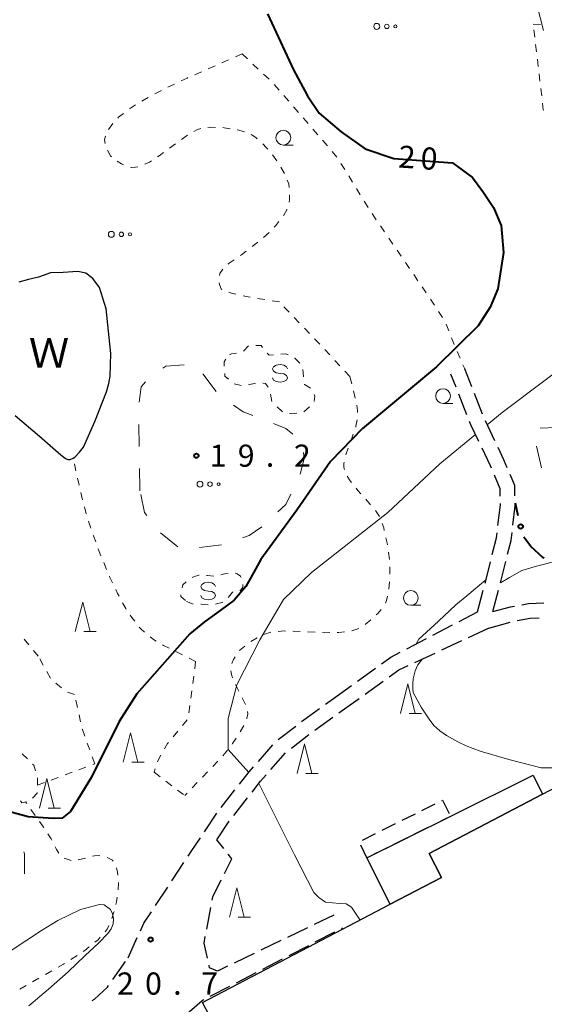
# Model space of a CAD drawing. Units: metres. Extents: x -72000 to -70000, y 40500 to 42000.
# Drawn here: x -71229 to -71140, y 41636 to 41803 of the extents above; entities that cross this region are included whole.
import ezdxf

# ---------------------------------------------------------------- set-up
doc = ezdxf.new("R2010")
doc.units = ezdxf.units.M
for name, color, linetype, lineweight in [('210600_庭園路等', 7, 'Continuous', 30), ('300100_普通建物', 7, 'Continuous', 30), ('300300_普通無壁舎', 7, 'Continuous', 30), ('510100_河川', 7, 'Continuous', 30), ('613000_さく(未分類)', 7, 'Continuous', 30), ('620100_区域界', 7, 'Continuous', 30), ('630100_植生界', 7, 'Continuous', 30), ('632300_芝地', 7, 'Continuous', 13), ('633100_広葉樹林', 7, 'Continuous', 13), ('633200_針葉樹林', 7, 'Continuous', 13), ('634000_砂れき地(未分類)', 7, 'Continuous', 13), ('710100_等高線(計曲線)', 7, 'Continuous', 40), ('710200_等高線(主曲線)', 7, 'Continuous', 13), ('710300_等高線(補助曲線)', 7, 'Continuous', 13), ('731200_図化機測定による標高点', 7, 'Continuous', 40), ('818100_(注記)説明注記', 7, 'Continuous', 40)]:
    doc.layers.add(name, color=color, linetype=linetype, lineweight=lineweight)
doc.styles.add('Style-Kanji', font='MS Gothic.ttf')
doc.styles.add('Style-WORKING', font='MS Gothic.ttf')

msp = doc.modelspace()

# ---------------------------------------------------------------- linework, layer by layer
at = {"layer": '210600_庭園路等', "linetype": 'Continuous', "lineweight": 30}
for p, q in [((-71152.3, 41740.649), (-71153.48, 41743.65)), ((-71154.948, 41740.564), (-71155.8, 41742.74)), ((-71153.125, 41735.908), (-71154.492, 41739.4)), ((-71150.469, 41735.996), (-71151.842, 41739.486)), ((-71148.363, 41731.464), (-71149.985, 41734.845)), ((-71147.442, 41707.439), (-71146.528, 41711.076)), ((-71151.29, 41702.56), (-71150.341, 41706.188)), ((-71148.7, 41702.6), (-71147.753, 41706.229)), ((-71154.428, 41700.918), (-71151.29, 41702.56)), ((-71158.858, 41698.601), (-71155.535, 41700.339)), ((-71149.42, 41699.81), (-71145.802, 41700.797)), ((-71152.838, 41698.213), (-71149.441, 41699.8)), ((-71163.288, 41696.283), (-71159.965, 41698.021)), ((-71157.369, 41696.097), (-71153.971, 41697.684)), ((-71161.899, 41693.982), (-71158.501, 41695.568)), ((-71171.619, 41690.79), (-71168.58, 41692.988)), ((-71170.306, 41688.632), (-71167.257, 41690.816)), ((-71175.67, 41687.86), (-71172.631, 41690.058)), ((-71177.004, 41686.904), (-71175.67, 41687.86)), ((-71174.37, 41685.72), (-71171.322, 41687.904)), ((-71174.774, 41685.43), (-71174.37, 41685.72)), ((-71178.834, 41682.513), (-71175.789, 41684.701)), ((-71185.016, 41680.922), (-71182.047, 41683.213)), ((-71182.803, 41679.472), (-71179.833, 41681.762)), ((-71188.384, 41677.238), (-71185.908, 41680.055)), ((-71186.254, 41675.876), (-71183.777, 41678.692)), ((-71194.65, 41669.448), (-71192.338, 41672.401)), ((-71192.534, 41668.098), (-71190.222, 41671.051)), ((-71197.491, 41665.336), (-71195.401, 41668.45)), ((-71195.38, 41663.99), (-71193.293, 41667.106)), ((-71194.238, 41662.525), (-71195.38, 41663.99)), ((-71203.028, 41657.01), (-71200.961, 41660.138)), ((-71205.785, 41652.838), (-71203.717, 41655.967)), ((-71197.122, 41648.852), (-71196.429, 41652.537)), ((-71175.59, 41651.24), (-71178.969, 41649.615)), ((-71180.096, 41649.073), (-71183.475, 41647.447)), ((-71174.314, 41648.98), (-71174.14, 41649.07)), ((-71210.4, 41644), (-71208.857, 41647.418)), ((-71178.755, 41646.683), (-71175.425, 41648.405)), ((-71184.602, 41646.905), (-71187.981, 41645.28)), ((-71183.196, 41644.385), (-71179.866, 41646.108)), ((-71189.108, 41644.738), (-71192.487, 41643.113)), ((-71187.638, 41642.088), (-71184.307, 41643.811)), ((-71213.004, 41640.31), (-71210.842, 41643.374)), ((-71192.079, 41639.791), (-71188.748, 41641.514)), ((-71196.52, 41637.494), (-71193.189, 41639.217))]:
    msp.add_line(p, q, dxfattribs=at)
at = {"layer": '210600_庭園路等', "linetype": 'Continuous', "lineweight": 30, "flags": 128}
for points in [[(-71151.083, 41731.348), (-71152.46, 41734.21), (-71152.669, 41734.744)], [(-71146.273, 41726.923), (-71146.84, 41728.29), (-71147.822, 41730.337)], [(-71148.938, 41726.832), (-71149.12, 41727.27), (-71150.541, 41730.222)], [(-71147.473, 41722.12), (-71147.5, 41723.38), (-71148.457, 41725.678)], [(-71144.974, 41722.173), (-71145.02, 41723.9), (-71145.795, 41725.768)], [(-71147.853, 41717.145), (-71147.44, 41720.63), (-71147.445, 41720.87)], [(-71145.329, 41717.198), (-71144.93, 41720.51), (-71144.941, 41720.923)], [(-71148.806, 41712.247), (-71148.1, 41715.06), (-71148, 41715.903)], [(-71146.223, 41712.288), (-71145.64, 41714.61), (-71145.478, 41715.956)], [(-71150.025, 41707.397), (-71149.98, 41707.57), (-71149.111, 41711.034)], [(-71143.839, 41703.745), (-71142.71, 41703.94), (-71140.109, 41704.069)], [(-71148.7, 41702.6), (-71145.72, 41703.42), (-71145.07, 41703.532)], [(-71144.584, 41701.073), (-71142.43, 41701.45), (-71140.869, 41701.53)], [(-71167.567, 41693.72), (-71165.95, 41694.89), (-71164.396, 41695.703)], [(-71166.241, 41691.544), (-71164.6, 41692.72), (-71163.032, 41693.453)], [(-71181.057, 41683.977), (-71180.69, 41684.26), (-71178.02, 41686.175)], [(-71191.568, 41673.385), (-71189.92, 41675.49), (-71189.209, 41676.299)], [(-71189.452, 41672.035), (-71188, 41673.89), (-71187.079, 41674.937)], [(-71200.271, 41661.181), (-71199.75, 41661.97), (-71198.187, 41664.298)], [(-71194.113, 41658.288), (-71192.87, 41660.77), (-71193.469, 41661.539)], [(-71196.198, 41653.766), (-71196.09, 41654.34), (-71194.672, 41657.171)], [(-71208.343, 41648.557), (-71207.76, 41649.85), (-71206.474, 41651.795)], [(-71196.996, 41643.958), (-71197.57, 41646.47), (-71197.353, 41647.624)], [(-71193.613, 41642.571), (-71195.32, 41641.75), (-71196.62, 41642.31), (-71196.718, 41642.74)], [(-71216.472, 41636.76), (-71216.1, 41636.98), (-71213.9, 41639.04), (-71213.725, 41639.289)], [(-71200.489, 41634.505), (-71197.88, 41636.79), (-71197.63, 41636.919)]]:
    msp.add_lwpolyline(points, dxfattribs=at)
at = {"layer": '300100_普通建物', "linetype": 'Continuous', "lineweight": 30, "flags": 128}
msp.add_lwpolyline([(-71093.04, 41648.1), (-71175.99, 41604.66), (-71180.61, 41613.47), (-71193.59, 41606.67), (-71195.3, 41609.94), (-71199.05, 41607.98), (-71201.69, 41600.15), (-71209.2, 41596.21), (-71217.21, 41598.92), (-71220.92, 41606), (-71218.55, 41613.82), (-71211.13, 41617.71), (-71203.55, 41615.3), (-71199.76, 41617.29), (-71204.84, 41626.99), (-71195.46, 41631.9), (-71197.83, 41636.42), (-71181.14, 41645.17), (-71166.08, 41653.05), (-71157.38, 41657.61), (-71159.5, 41661.65), (-71140.31, 41671.7), (-71117.23, 41683.78)], dxfattribs=at)
msp.add_lwpolyline([(-71141.9, 41674.89), (-71140.31, 41671.7), (-71159.5, 41661.65), (-71157.38, 41657.61), (-71166.08, 41653.05), (-71170.02, 41660.92), (-71155.84, 41667.96)], close=True, dxfattribs=at)
at = {"layer": '300300_普通無壁舎', "linetype": 'Continuous', "lineweight": 30}
for p, q in [((-71157.348, 41670.596), (-71157.22, 41670.66)), ((-71157.22, 41670.66), (-71156.082, 41668.434)), ((-71160.708, 41668.931), (-71158.468, 41670.041)), ((-71164.068, 41667.265), (-71161.828, 41668.376)), ((-71156.483, 41667.641), (-71158.722, 41666.529)), ((-71167.428, 41665.6), (-71165.188, 41666.71)), ((-71159.842, 41665.973), (-71162.081, 41664.862)), ((-71170.787, 41663.934), (-71168.547, 41665.044)), ((-71163.201, 41664.306), (-71165.44, 41663.194)), ((-71166.559, 41662.638), (-71168.799, 41661.526))]:
    msp.add_line(p, q, dxfattribs=at)
at = {"layer": '300300_普通無壁舎', "linetype": 'Continuous', "lineweight": 30, "flags": 128}
msp.add_lwpolyline([(-71169.918, 41660.971), (-71170.02, 41660.92), (-71171.04, 41663.077)], dxfattribs=at)
at = {"layer": '510100_河川', "linetype": 'Continuous', "lineweight": 30, "flags": 128}
msp.add_lwpolyline([(-71229.54, 41735.76), (-71225.4, 41732.25), (-71221.8, 41729.13), (-71221.27, 41728.74), (-71220.88, 41728.43), (-71220.57, 41728.35), (-71220.19, 41728.34), (-71219.72, 41728.57), (-71219.41, 41728.72), (-71218.63, 41729.57), (-71217.93, 41730.42), (-71216.04, 41734.73), (-71214.07, 41739.75), (-71213.68, 41741.21), (-71213.43, 41742.45), (-71213.32, 41746.24), (-71214.12, 41753.83), (-71215.25, 41757.41), (-71216.39, 41758.95), (-71217.55, 41759.85), (-71218.9, 41760.15), (-71221.4, 41759.97), (-71223.53, 41759.89), (-71225.57, 41759.17), (-71227.27, 41758.79), (-71228.9, 41758.34)], dxfattribs=at)
at = {"layer": '613000_さく(未分類)', "linetype": 'Continuous', "lineweight": 40}
msp.add_line((-71144.414, 41718.814), (-71144.88, 41720.91), dxfattribs=at)
at = {"layer": '613000_さく(未分類)', "linetype": 'Continuous', "lineweight": 40, "flags": 128}
msp.add_lwpolyline([(-71140.061, 41711.604), (-71140.19, 41711.67), (-71142.28, 41713.61), (-71143.495, 41715.203)], dxfattribs=at)
at = {"layer": '613000_さく(未分類)', "linetype": 'Continuous', "lineweight": 40}
msp.add_circle((-71144.008, 41716.984), 0.375, dxfattribs=at)
at = {"layer": '620100_区域界', "linetype": 'Continuous', "lineweight": 13}
for p, q in [((-71197.767, 41742.835), (-71195.533, 41739.823)), ((-71208.561, 41730.527), (-71208.619, 41734.277)), ((-71202.011, 41713.562), (-71204.908, 41715.943)), ((-71194.592, 41713.886), (-71198.312, 41713.419))]:
    msp.add_line(p, q, dxfattribs=at)
at = {"layer": '620100_区域界', "linetype": 'Continuous', "lineweight": 13, "flags": 128}
for points in [[(-71204.557, 41743.775), (-71204.04, 41744.1), (-71200.912, 41744.363)], [(-71208.523, 41738.018), (-71208.2, 41740.62), (-71207.473, 41741.483)], [(-71192.58, 41737.549), (-71190.97, 41736.42), (-71189.311, 41735.767)], [(-71185.821, 41734.393), (-71183.73, 41733.57), (-71182.558, 41732.63)], [(-71140.731, 41733.615), (-71137.97, 41733.75), (-71137.024, 41733.473)], [(-71140.482, 41726.942), (-71140.81, 41728.36), (-71141.362, 41730.587)], [(-71180.737, 41729.488), (-71180.61, 41728.49), (-71181.311, 41725.837)], [(-71208.41, 41723.03), (-71208.45, 41723.4), (-71208.502, 41726.777)], [(-71207.259, 41718.824), (-71207.64, 41719.38), (-71208.275, 41722.39)], [(-71182.906, 41722.45), (-71183.76, 41720.71), (-71185.063, 41719.45)], [(-71187.813, 41716.91), (-71189.91, 41715.46), (-71191.039, 41715.051)], [(-71228.058, 41661.948), (-71227.95, 41661.62), (-71227.92, 41658.24), (-71227.929, 41658.217)]]:
    msp.add_lwpolyline(points, dxfattribs=at)
at = {"layer": '630100_植生界', "linetype": 'Continuous', "lineweight": 13}
for p, q in [((-71141.88, 41802.02), (-71140.635, 41801.911)), ((-71141.622, 41799.814), (-71141.767, 41801.055)), ((-71141.331, 41797.331), (-71141.477, 41798.572)), ((-71191.13, 41796.96), (-71192.275, 41796.458)), ((-71191.13, 41796.96), (-71190.219, 41796.105)), ((-71193.419, 41795.955), (-71194.564, 41795.453)), ((-71189.307, 41795.249), (-71188.396, 41794.394)), ((-71141.041, 41794.848), (-71141.186, 41796.089)), ((-71197.998, 41793.946), (-71199.142, 41793.444)), ((-71195.709, 41794.951), (-71196.853, 41794.448)), ((-71140.75, 41792.364), (-71140.896, 41793.606)), ((-71187.484, 41793.538), (-71186.573, 41792.683)), ((-71204.792, 41790.773), (-71205.918, 41790.23)), ((-71202.541, 41791.86), (-71203.667, 41791.317)), ((-71185.703, 41791.787), (-71184.882, 41790.844)), ((-71140.46, 41789.881), (-71140.605, 41791.123)), ((-71207.005, 41789.613), (-71208.089, 41788.991)), ((-71184.061, 41789.902), (-71183.241, 41788.959)), ((-71209.151, 41788.332), (-71210.198, 41787.649)), ((-71182.42, 41788.016), (-71181.599, 41787.073)), ((-71212.977, 41785.166), (-71213.701, 41784.147)), ((-71179.147, 41784.236), (-71178.334, 41783.287)), ((-71201.376, 41782.493), (-71200.367, 41783.231)), ((-71177.52, 41782.338), (-71176.707, 41781.389)), ((-71203.394, 41781.017), (-71202.385, 41781.755)), ((-71175.894, 41780.439), (-71175.08, 41779.49)), ((-71185.986, 41779.867), (-71185.237, 41778.867)), ((-71174.403, 41778.442), (-71173.75, 41777.376)), ((-71173.097, 41776.31), (-71172.444, 41775.245)), ((-71171.791, 41774.179), (-71171.137, 41773.113)), ((-71170.484, 41772.047), (-71169.831, 41770.981)), ((-71169.142, 41769.939), (-71168.437, 41768.907)), ((-71167.733, 41767.874), (-71167.028, 41766.841)), ((-71186.581, 41766.757), (-71187.501, 41765.911)), ((-71166.324, 41765.809), (-71165.62, 41764.776)), ((-71188.457, 41765.107), (-71189.447, 41764.344)), ((-71164.915, 41763.743), (-71164.211, 41762.711)), ((-71163.507, 41761.678), (-71162.802, 41760.645)), ((-71162.098, 41759.613), (-71161.393, 41758.58)), ((-71160.689, 41757.547), (-71159.985, 41756.515)), ((-71188.518, 41755.572), (-71187.284, 41755.374)), ((-71159.291, 41755.475), (-71158.602, 41754.432)), ((-71186.05, 41755.177), (-71184.82, 41754.98)), ((-71183.184, 41753.279), (-71184.051, 41754.18)), ((-71181.452, 41751.477), (-71182.318, 41752.378)), ((-71157.913, 41753.389), (-71157.224, 41752.346)), ((-71179.719, 41749.674), (-71180.585, 41750.576)), ((-71156.632, 41751.252), (-71156.171, 41750.091)), ((-71178.006, 41747.854), (-71178.857, 41748.77)), ((-71155.709, 41748.929), (-71155.247, 41747.767)), ((-71190.883, 41746.638), (-71190.033, 41747.555)), ((-71176.304, 41746.023), (-71177.155, 41746.938)), ((-71154.768, 41746.613), (-71154.27, 41745.467)), ((-71174.602, 41744.191), (-71175.453, 41745.107)), ((-71153.771, 41744.32), (-71153.48, 41743.65)), ((-71180.854, 41743.536), (-71180.719, 41742.293)), ((-71172.9, 41742.36), (-71173.751, 41743.276)), ((-71172.9, 41742.36), (-71172.593, 41741.148)), ((-71191.27, 41740.835), (-71192.487, 41741.117)), ((-71188.845, 41741.254), (-71190.056, 41740.945)), ((-71186.082, 41738.146), (-71186.346, 41739.368)), ((-71172.287, 41739.936), (-71171.98, 41738.725)), ((-71184.315, 41736.391), (-71185.213, 41737.26)), ((-71179.72, 41737.231), (-71180.668, 41736.416)), ((-71172.343, 41732.62), (-71172.764, 41731.443)), ((-71173.185, 41730.266), (-71173.607, 41729.09)), ((-71219.234, 41726.399), (-71219.507, 41727.619)), ((-71218.689, 41723.96), (-71218.962, 41725.18)), ((-71217.488, 41719.107), (-71217.811, 41720.315)), ((-71170.22, 41721.596), (-71169.392, 41720.659)), ((-71168.583, 41719.709), (-71167.91, 41718.655)), ((-71216.715, 41716.73), (-71217.111, 41717.916)), ((-71215.017, 41712.028), (-71215.452, 41713.2)), ((-71166.374, 41712.63), (-71166.219, 41711.39)), ((-71214.053, 41709.721), (-71214.535, 41710.875)), ((-71166.145, 41710.144), (-71166.121, 41708.894)), ((-71166.173, 41707.647), (-71166.289, 41706.403)), ((-71169.361, 41701.197), (-71170.342, 41700.422)), ((-71181.297, 41699.194), (-71182.546, 41699.248)), ((-71178.799, 41699.087), (-71180.048, 41699.14)), ((-71227.181, 41696.966), (-71227.972, 41697.935)), ((-71188.586, 41698.158), (-71189.648, 41697.5)), ((-71225.6, 41695.03), (-71226.391, 41695.998)), ((-71201.224, 41695.271), (-71202.342, 41695.832)), ((-71224.753, 41693.523), (-71225.365, 41694.612)), ((-71198.99, 41694.15), (-71200.107, 41694.711)), ((-71198.99, 41694.15), (-71199.154, 41692.911)), ((-71223.528, 41691.343), (-71224.14, 41692.433)), ((-71221.66, 41689.7), (-71222.622, 41690.498)), ((-71199.318, 41691.672), (-71199.483, 41690.432)), ((-71192.233, 41690.242), (-71191.681, 41689.121)), ((-71219.47, 41688.58), (-71220.654, 41688.98)), ((-71199.647, 41689.193), (-71199.811, 41687.954)), ((-71218.978, 41686.357), (-71219.248, 41687.578)), ((-71191.129, 41687.999), (-71190.577, 41686.878)), ((-71199.975, 41686.715), (-71200.139, 41685.476)), ((-71218.439, 41683.916), (-71218.709, 41685.136)), ((-71200.432, 41684.292), (-71201.222, 41683.324)), ((-71202.012, 41682.355), (-71202.802, 41681.387)), ((-71190.863, 41683.324), (-71191.472, 41682.233)), ((-71216.896, 41679.169), (-71217.324, 41680.343)), ((-71228.341, 41678.542), (-71227.453, 41677.663)), ((-71216.04, 41676.82), (-71216.468, 41677.994)), ((-71195.219, 41677.249), (-71196.095, 41676.357)), ((-71221.063, 41674.952), (-71219.892, 41675.388)), ((-71218.72, 41675.824), (-71217.548, 41676.259)), ((-71216.377, 41676.695), (-71216.04, 41676.82)), ((-71205.833, 41675.981), (-71206.01, 41675.4)), ((-71206.01, 41675.4), (-71205.015, 41674.643)), ((-71196.97, 41675.464), (-71197.845, 41674.572)), ((-71225.712, 41674.47), (-71225.75, 41673.221)), ((-71225.75, 41673.21), (-71224.578, 41673.646)), ((-71223.407, 41674.081), (-71222.235, 41674.517)), ((-71204.021, 41673.886), (-71203.026, 41673.129)), ((-71198.72, 41673.68), (-71199.596, 41672.787)), ((-71202.031, 41672.372), (-71201.037, 41671.615)), ((-71227.56, 41670.102), (-71227.75, 41670.37)), ((-71200.442, 41671.867), (-71200.82, 41671.45)), ((-71226.116, 41668.061), (-71226.838, 41669.082)), ((-71220.064, 41660.451), (-71221.251, 41660.844)), ((-71217.63, 41660.876), (-71218.837, 41660.552)), ((-71220.098, 41643.715), (-71219.05, 41644.397)), ((-71226.576, 41639.939), (-71225.488, 41640.556)), ((-71224.401, 41641.173), (-71223.314, 41641.789)), ((-71228.736, 41638.681), (-71227.659, 41639.316))]:
    msp.add_line(p, q, dxfattribs=at)
at = {"layer": '630100_植生界', "linetype": 'Continuous', "lineweight": 13, "flags": 128}
for points in [[(-71200.287, 41792.942), (-71200.45, 41792.87), (-71201.415, 41792.404)], [(-71140.166, 41787.399), (-71140.18, 41787.49), (-71140.315, 41788.64)], [(-71211.196, 41786.898), (-71212.02, 41786.26), (-71212.167, 41786.113)], [(-71180.778, 41786.131), (-71180.29, 41785.57), (-71179.96, 41785.185)], [(-71199.279, 41783.843), (-71198.7, 41784.15), (-71198.135, 41784.336)], [(-71196.902, 41784.526), (-71196.65, 41784.56), (-71195.655, 41784.528)], [(-71194.405, 41784.487), (-71194.18, 41784.48), (-71193.17, 41784.306)], [(-71191.938, 41784.094), (-71191.68, 41784.05), (-71190.734, 41783.766)], [(-71214.22, 41783.014), (-71214.38, 41782.44), (-71214.292, 41781.792)], [(-71189.578, 41783.302), (-71188.83, 41782.83), (-71188.555, 41782.589)], [(-71213.894, 41780.613), (-71213.87, 41780.55), (-71213.4, 41779.72), (-71213.231, 41779.566)], [(-71205.423, 41779.558), (-71205.14, 41779.74), (-71204.403, 41780.279)], [(-71187.638, 41781.741), (-71187.06, 41781.15), (-71186.783, 41780.83)], [(-71212.259, 41778.787), (-71211.54, 41778.35), (-71211.166, 41778.186)], [(-71207.587, 41778.319), (-71206.8, 41778.67), (-71206.473, 41778.88)], [(-71209.987, 41777.788), (-71209.86, 41777.76), (-71209.14, 41777.79), (-71208.751, 41777.878)], [(-71184.559, 41777.82), (-71183.95, 41776.74), (-71183.946, 41776.73)], [(-71183.482, 41775.57), (-71183.25, 41774.99), (-71183.153, 41774.372)], [(-71183.109, 41773.125), (-71183.1, 41772.31), (-71183.179, 41771.882)], [(-71183.544, 41770.691), (-71183.59, 41770.57), (-71184.08, 41769.68), (-71184.144, 41769.597)], [(-71184.907, 41768.608), (-71185.43, 41767.93), (-71185.7, 41767.643)], [(-71190.437, 41763.581), (-71191.23, 41762.97), (-71191.435, 41762.829)], [(-71192.466, 41762.122), (-71193.3, 41761.55), (-71193.481, 41761.395)], [(-71194.395, 41760.549), (-71194.9, 41759.82), (-71194.958, 41759.462)], [(-71194.99, 41758.22), (-71194.97, 41757.93), (-71194.69, 41757.18), (-71194.549, 41757.107)], [(-71193.402, 41756.626), (-71192.93, 41756.49), (-71192.191, 41756.316)], [(-71190.974, 41756.029), (-71190.13, 41755.83), (-71189.752, 41755.77)], [(-71188.798, 41747.59), (-71187.92, 41747.59), (-71187.681, 41747.305)], [(-71194.143, 41744.133), (-71194.19, 41744.84), (-71193.905, 41745.3)], [(-71193.26, 41746.03), (-71192.9, 41746.18), (-71192.051, 41746.316)], [(-71186.878, 41746.347), (-71186.57, 41745.98), (-71185.802, 41746.049)], [(-71184.557, 41746.161), (-71183.79, 41746.23), (-71183.354, 41746.031)], [(-71182.217, 41745.512), (-71182.19, 41745.5), (-71181.353, 41744.611)], [(-71193.444, 41741.895), (-71194.03, 41742.43), (-71194.06, 41742.886)], [(-71186.724, 41740.54), (-71187.18, 41741.21), (-71187.616, 41741.268)], [(-71180.584, 41741.051), (-71180.58, 41741.01), (-71179.54, 41740.394)], [(-71178.965, 41739.346), (-71178.85, 41739.02), (-71178.915, 41738.118)], [(-71171.738, 41737.5), (-71171.61, 41736.62), (-71171.605, 41736.259)], [(-71181.89, 41736.194), (-71182.8, 41736.05), (-71183.124, 41736.103)], [(-71171.647, 41735.015), (-71171.87, 41733.94), (-71171.921, 41733.797)], [(-71173.873, 41727.868), (-71173.92, 41727.65), (-71173.92, 41727.04), (-71173.826, 41726.634)], [(-71173.353, 41725.484), (-71172.87, 41724.74), (-71172.642, 41724.458)], [(-71218.134, 41721.522), (-71218.19, 41721.73), (-71218.416, 41722.74)], [(-71171.857, 41723.485), (-71171.53, 41723.08), (-71171.047, 41722.533)], [(-71167.44, 41717.505), (-71167.18, 41716.74), (-71167.081, 41716.309)], [(-71215.888, 41714.371), (-71216.27, 41715.4), (-71216.318, 41715.545)], [(-71166.802, 41715.09), (-71166.54, 41713.95), (-71166.53, 41713.871)], [(-71198.414, 41708.769), (-71198.43, 41708.77), (-71199.2, 41708.55), (-71199.587, 41708.356)], [(-71195.924, 41708.561), (-71196.96, 41708.68), (-71197.166, 41708.693)], [(-71193.499, 41709.052), (-71194.1, 41708.97), (-71194.715, 41708.782)], [(-71191.307, 41708.372), (-71191.4, 41708.57), (-71191.94, 41708.96), (-71192.276, 41709.103)], [(-71213.044, 41707.435), (-71213.48, 41708.35), (-71213.571, 41708.568)], [(-71200.6, 41707.63), (-71200.6, 41707.63), (-71201.14, 41707.09), (-71201.278, 41706.624)], [(-71191.51, 41706.09), (-71191.35, 41706.25), (-71191.03, 41706.71), (-71191.03, 41707.17), (-71191.03, 41707.174)], [(-71211.942, 41705.192), (-71212.19, 41705.64), (-71212.507, 41706.306)], [(-71201.467, 41705.4), (-71201.47, 41705.16), (-71200.732, 41704.47)], [(-71193.496, 41704.973), (-71193.44, 41705.02), (-71192.74, 41705.87), (-71192.664, 41705.87)], [(-71210.724, 41703.008), (-71210.79, 41703.11), (-71211.337, 41704.098)], [(-71200.55, 41704.3), (-71199.78, 41703.99), (-71199.383, 41703.852)], [(-71198.137, 41703.82), (-71198.08, 41703.82), (-71196.889, 41703.754)], [(-71195.649, 41703.852), (-71195.46, 41703.88), (-71194.53, 41704.1), (-71194.451, 41704.167)], [(-71166.51, 41705.176), (-71166.68, 41704.49), (-71166.894, 41703.99)], [(-71209.302, 41700.956), (-71209.81, 41701.59), (-71210.047, 41701.958)], [(-71167.595, 41702.959), (-71168.17, 41702.29), (-71168.435, 41702.035)], [(-71207.648, 41699.09), (-71208.28, 41699.68), (-71208.521, 41699.98)], [(-71186.282, 41699.087), (-71187.36, 41698.79), (-71187.48, 41698.735)], [(-71183.795, 41699.301), (-71184, 41699.31), (-71185.041, 41699.218)], [(-71176.301, 41699.028), (-71177.24, 41699.02), (-71177.551, 41699.033)], [(-71173.81, 41699.173), (-71174.76, 41699.04), (-71175.051, 41699.038)], [(-71171.391, 41699.755), (-71172.55, 41699.35), (-71172.572, 41699.347)], [(-71205.644, 41697.604), (-71205.94, 41697.78), (-71206.677, 41698.306)], [(-71203.459, 41696.393), (-71204.41, 41696.87), (-71204.57, 41696.965)], [(-71190.642, 41696.744), (-71191.49, 41696.06), (-71191.596, 41695.94)], [(-71192.327, 41694.934), (-71192.58, 41694.49), (-71192.859, 41693.806)], [(-71193.045, 41692.589), (-71192.94, 41691.94), (-71192.749, 41691.379)], [(-71190.22, 41685.687), (-71190.17, 41685.27), (-71190.32, 41684.52), (-71190.345, 41684.46)], [(-71217.752, 41681.518), (-71218.15, 41682.61), (-71218.169, 41682.695)], [(-71203.593, 41680.418), (-71203.73, 41680.25), (-71204.243, 41679.353)], [(-71192.134, 41681.173), (-71192.73, 41680.27), (-71192.831, 41680.136)], [(-71193.581, 41679.136), (-71193.81, 41678.83), (-71194.386, 41678.181)], [(-71204.863, 41678.268), (-71205.45, 41677.24), (-71205.469, 41677.177)], [(-71226.565, 41676.783), (-71226.36, 41676.58), (-71226.067, 41675.664)], [(-71225.787, 41671.971), (-71225.79, 41671.86), (-71226.58, 41671.04)], [(-71227.59, 41670.398), (-71228.4, 41670.23), (-71228.636, 41670.581)], [(-71224.677, 41666.017), (-71224.75, 41666.13), (-71225.394, 41667.041)], [(-71223.335, 41663.909), (-71223.44, 41664.11), (-71223.997, 41664.969)], [(-71222.12, 41661.727), (-71222.52, 41662.34), (-71222.759, 41662.8)], [(-71215.181, 41661.255), (-71215.38, 41661.29), (-71216.08, 41661.26), (-71216.418, 41661.183)], [(-71212.918, 41660.331), (-71213.08, 41660.54), (-71213.72, 41660.88), (-71213.969, 41660.957)], [(-71212.171, 41657.984), (-71212.22, 41658.49), (-71212.39, 41659.212)], [(-71212.088, 41655.492), (-71212.04, 41656.62), (-71212.052, 41656.74)], [(-71212.486, 41653.029), (-71212.38, 41653.45), (-71212.239, 41654.253)], [(-71213.186, 41650.631), (-71212.81, 41651.74), (-71212.791, 41651.817)], [(-71214.291, 41648.401), (-71213.97, 41648.86), (-71213.669, 41649.481)], [(-71216.039, 41646.624), (-71215.5, 41647.06), (-71215.122, 41647.469)], [(-71218.003, 41645.079), (-71217.74, 41645.25), (-71217.012, 41645.839)], [(-71222.226, 41642.406), (-71221.32, 41642.92), (-71221.146, 41643.033)]]:
    msp.add_lwpolyline(points, dxfattribs=at)
at = {"layer": '632300_芝地', "linetype": 'Continuous', "lineweight": 13}
for centre, radius in [((-71168.355, 41801.62), 0.5), ((-71166.655, 41801.62), 0.375), ((-71165.205, 41801.62), 0.25), ((-71213.245, 41766.43), 0.5), ((-71211.545, 41766.43), 0.375), ((-71210.095, 41766.43), 0.25), ((-71198.255, 41724.15), 0.5), ((-71196.555, 41724.15), 0.375), ((-71195.105, 41724.15), 0.25)]:
    msp.add_circle(centre, radius, dxfattribs=at)
at = {"layer": '633100_広葉樹林', "linetype": 'Continuous', "lineweight": 13}
for p, q in [((-71184.15, 41781.53), (-71182.483, 41781.53)), ((-71157.14, 41737.81), (-71155.473, 41737.81)), ((-71162.59, 41703.65), (-71160.923, 41703.65))]:
    msp.add_line(p, q, dxfattribs=at)
for centre in [(-71184.15, 41782.78), (-71157.14, 41739.06), (-71162.59, 41704.9)]:
    msp.add_circle(centre, 1.25, dxfattribs=at)
at = {"layer": '633200_針葉樹林', "linetype": 'Continuous', "lineweight": 13}
for p, q in [((-71217.882, 41699.2), (-71215.798, 41699.2)), ((-71162.882, 41685.36), (-71160.798, 41685.36)), ((-71209.782, 41677.09), (-71207.698, 41677.09)), ((-71180.362, 41675.19), (-71178.278, 41675.19)), ((-71223.942, 41669.35), (-71221.858, 41669.35)), ((-71191.812, 41650.86), (-71189.728, 41650.86))]:
    msp.add_line(p, q, dxfattribs=at)
at = {"layer": '633200_針葉樹林', "linetype": 'Continuous', "lineweight": 13, "flags": 128}
for points in [[(-71219.34, 41699.2), (-71218.09, 41704.2), (-71216.84, 41699.2)], [(-71164.34, 41685.36), (-71163.09, 41690.36), (-71161.84, 41685.36)], [(-71211.24, 41677.09), (-71209.99, 41682.09), (-71208.74, 41677.09)], [(-71181.82, 41675.19), (-71180.57, 41680.19), (-71179.32, 41675.19)], [(-71225.4, 41669.35), (-71224.15, 41674.35), (-71222.9, 41669.35)], [(-71193.27, 41650.86), (-71192.02, 41655.86), (-71190.77, 41650.86)]]:
    msp.add_lwpolyline(points, dxfattribs=at)
at = {"layer": '634000_砂れき地(未分類)', "linetype": 'Continuous', "lineweight": 13, "flags": 128}
for points in [[(-71183.47, 41743.65), (-71183.637, 41744.025), (-71184.095, 41744.3), (-71184.72, 41744.4), (-71185.345, 41744.3), (-71185.803, 41744.025), (-71185.97, 41743.65), (-71185.803, 41743.275), (-71185.345, 41743), (-71184.72, 41742.9)], [(-71184.72, 41742.9), (-71184.095, 41742.8), (-71183.637, 41742.525), (-71183.47, 41742.15), (-71183.637, 41741.775), (-71184.095, 41741.5), (-71184.72, 41741.4), (-71185.345, 41741.5), (-71185.803, 41741.775), (-71185.97, 41742.15)], [(-71195.61, 41706.82), (-71195.777, 41707.195), (-71196.235, 41707.47), (-71196.86, 41707.57), (-71197.485, 41707.47), (-71197.943, 41707.195), (-71198.11, 41706.82), (-71197.943, 41706.445), (-71197.485, 41706.17), (-71196.86, 41706.07)], [(-71196.86, 41706.07), (-71196.235, 41705.97), (-71195.777, 41705.695), (-71195.61, 41705.32), (-71195.777, 41704.945), (-71196.235, 41704.67), (-71196.86, 41704.57), (-71197.485, 41704.67), (-71197.943, 41704.945), (-71198.11, 41705.32)]]:
    msp.add_lwpolyline(points, dxfattribs=at)
at = {"layer": '710100_等高線(計曲線)', "linetype": 'Continuous', "lineweight": 40, "elevation": 20, "flags": 128}
for points in [[(-71186.83, 41803.74), (-71182.43, 41794.25), (-71180.07, 41789.84), (-71178.07, 41786.95), (-71174.36, 41783.77), (-71170.3, 41780.89)], [(-71170.3, 41780.89), (-71165.47, 41779.29), (-71155.55, 41778.51), (-71152.15, 41776.03), (-71150.41, 41773.68), (-71148.6, 41770.97), (-71147.29, 41767.93), (-71146.94, 41763.33), (-71147.87, 41757.21), (-71149.16, 41754.11), (-71151.22, 41750.97), (-71158.26, 41743.99), (-71170.79, 41733.58), (-71176.2, 41727.97), (-71181.86, 41719.74), (-71187.95, 41711.39), (-71189.45, 41708.78), (-71190.51, 41706.86), (-71192.49, 41704.51), (-71194.84, 41702.8), (-71197.5, 41700.88), (-71200, 41698.84), (-71208.95, 41688.69)], [(-71208.95, 41688.69), (-71211.95, 41684), (-71216.58, 41674.56), (-71220.18, 41668.75), (-71221.58, 41667.65), (-71223.1, 41667.59), (-71227.34, 41667.87), (-71231.86, 41669.12)]]:
    msp.add_lwpolyline(points, dxfattribs=at)
at = {"layer": '710200_等高線(主曲線)', "linetype": 'Continuous', "lineweight": 13, "flags": 128}
for points, elevation in [([(-71090.08, 41923.36), (-71098.48, 41919.55), (-71100.86, 41918.12), (-71103.39, 41916.67), (-71105.96, 41914.79), (-71107.99, 41912.59), (-71111.69, 41906.79), (-71115.31, 41900.32), (-71121.23, 41890), (-71133.37, 41871.78), (-71135.75, 41867.29), (-71137.16, 41862.56), (-71137.64, 41857.85), (-71136.77, 41852.61), (-71132.41, 41834.34), (-71130.89, 41822.17), (-71130.23, 41788.77), (-71129.25, 41756.54), (-71129.6, 41752.56), (-71130.58, 41749.7), (-71132.58, 41747.25), (-71147.16, 41736.26), (-71149.67, 41734.19)], 22), ([(-71151.66, 41732.55), (-71157.66, 41727.59)], 22), ([(-71157.66, 41727.59), (-71166.46, 41719.33), (-71179.41, 41709.21), (-71184.13, 41704.66), (-71188.13, 41697.79), (-71192.05, 41690.19)], 22), ([(-71128.55, 41713.54), (-71137.55, 41711.22), (-71141.36, 41710.27), (-71143.79, 41709.55), (-71145.91, 41708.35), (-71147.45, 41707.43)], 24), ([(-71149.88, 41707.96), (-71153.14, 41705.24), (-71154.96, 41703.73), (-71157, 41701.79), (-71158.62, 41700.28), (-71161.21, 41697.94), (-71161.7, 41697.12)], 24), ([(-71160.61, 41694.58), (-71161.39, 41693.6), (-71161.87, 41692.58), (-71162.19, 41691.23), (-71162.26, 41690.34), (-71162.25, 41689.51), (-71162.17, 41688.89), (-71160.82, 41686.39), (-71159.51, 41684.36), (-71158.68, 41683.34), (-71157.7, 41682.43), (-71156.58, 41681.61), (-71154.66, 41680.53), (-71153.22, 41679.88), (-71150.85, 41678.96), (-71146.02, 41677.54), (-71140.52, 41676.14), (-71136.13, 41676.17)], 24), ([(-71190.01, 41675.38), (-71193.46, 41679.25), (-71193.46, 41684.51), (-71192.05, 41690.19)], 22), ([(-71171.16, 41650.39), (-71172.64, 41652.58), (-71173.51, 41653.14), (-71174.68, 41653.2), (-71177.01, 41653.44), (-71178.18, 41654.18), (-71179, 41655.06), (-71182.27, 41661.44), (-71188.32, 41673.49)], 22), ([(-71248.18, 41637.58), (-71239.94, 41640.28), (-71237.1, 41641.37), (-71235.26, 41642.2), (-71232.41, 41643.82), (-71225.06, 41648.63), (-71222.29, 41650.31), (-71218.45, 41652.17), (-71215.26, 41653.01), (-71214.46, 41652.94), (-71213.37, 41652.19), (-71213.04, 41651.42), (-71212.88, 41650.57), (-71212.94, 41649.75), (-71213.3, 41648.92), (-71213.87, 41648.09), (-71215.4, 41646.46), (-71217.69, 41644.37), (-71220.55, 41641.63), (-71223.86, 41638.69), (-71227.23, 41635.86)], 22)]:
    msp.add_lwpolyline(points, dxfattribs=dict(at, elevation=elevation))
at = {"layer": '710300_等高線(補助曲線)', "linetype": 'Continuous', "lineweight": 13, "elevation": 21, "flags": 128}
msp.add_lwpolyline([(-71140.138, 41800.946), (-71141.18, 41804.88), (-71144.15, 41812.53), (-71146.35, 41821.52), (-71147.407, 41824.824)], dxfattribs=at)
at = {"layer": '731200_図化機測定による標高点', "linetype": 'Continuous', "lineweight": 40}
for centre in [(-71198.86, 41728.96, 19.2), (-71206.61, 41647.09, 20.7)]:
    msp.add_circle(centre, 0.375, dxfattribs=at)

# ---------------------------------------------------------------- texts
at = {"layer": '710100_等高線(計曲線)', "linetype": 'Continuous', "lineweight": 40, "style": 'Style-WORKING'}
for s, p in [('2', (-71164.79, 41777.75, -9.999)), ('0', (-71161.049, 41777.488, -9.999))]:
    msp.add_text(s, height=3.75, rotation=356, dxfattribs=at).set_placement(p)
at = {"layer": '731200_図化機測定による標高点', "linetype": 'Continuous', "lineweight": 40, "style": 'Style-WORKING'}
for s, p in [('1', (-71196.61, 41727.1, -9.999)), ('9', (-71191.86, 41727.1, -9.999)), ('2', (-71182.36, 41727.1, -9.999)), ('.', (-71187.11, 41727.1, -9.999)), ('2', (-71212.29, 41637.77, -9.999)), ('0', (-71207.54, 41637.77, -9.999)), ('7', (-71198.04, 41637.77, -9.999)), ('.', (-71202.79, 41637.77, -9.999))]:
    msp.add_text(s, height=3.75, dxfattribs=at).set_placement(p)
at = {"layer": '818100_(注記)説明注記', "linetype": 'Continuous', "lineweight": 30, "style": 'Style-Kanji'}
msp.add_text('Ｗ', height=5, dxfattribs=at).set_placement((-71227.2, 41743.86))

doc.saveas('drawing.dxf')
